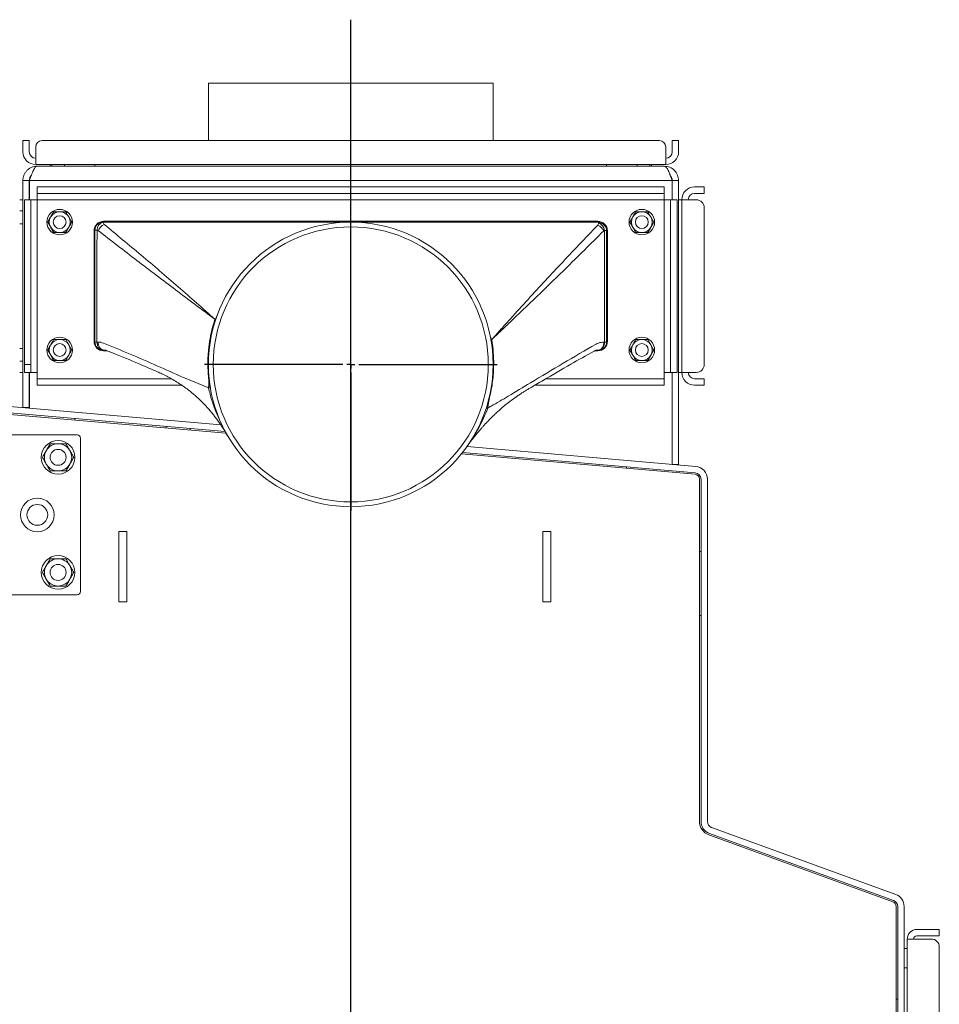
# Model space of a CAD drawing. Extents: x 857 to 5050, y 1654 to 4947.
# Drawn here: x 1281 to 1856, y 4202 to 4818 of the extents above; entities that cross this region are included whole.
import ezdxf

# ---------------------------------------------------------------- set-up
doc = ezdxf.new("R2010")
doc.units = 0
doc.header["$LTSCALE"] = 5
doc.layers.add('LAYER14', color=30, linetype='Continuous')

# ---------------------------------------------------------------- blocks, each defined once
blk = doc.blocks.new('SW_CENTERMARKSYMBOL_11')
at = {"layer": 'LAYER14', "color": 0}
blk.add_line((0, 5), (0, 1389.16), dxfattribs=at)
blk = doc.blocks.new('SW_CENTERMARKSYMBOL_14')
at = {"layer": 'LAYER14', "color": 0}
for p, q in [((0, 5), (0, 91.5)), ((-5, 0), (-91.5, 0)), ((0, 0), (-2.5, 0)), ((0, 0), (0, 2.5)), ((0, 0), (0, -2.5)), ((0, 0), (2.5, 0)), ((5, 0), (91.5, 0)), ((0, -5), (0, -91.5))]:
    blk.add_line(p, q, dxfattribs=at)

msp = doc.modelspace()

# ---------------------------------------------------------------- linework, layer by layer
at = {"color": 7, "linetype": 'Continuous', "lineweight": 0}
for p, q in [((1399.06, 4778.38), (1399.06, 4742.38)), ((1399.06, 4778.38), (1577.06, 4778.38)), ((1577.06, 4778.38), (1577.06, 4742.38)), ((1283.06, 4742.38), (1287.06, 4742.38)), ((1283.06, 4738.38), (1283.06, 4742.38)), ((1283.06, 4735.38), (1283.06, 4738.38)), ((1287.06, 4742.38), (1287.06, 4738.38)), ((1287.06, 4735.38), (1287.06, 4738.38)), ((1291.06, 4738.38), (1291.06, 4735.38)), ((1681.06, 4742.38), (1295.06, 4742.38)), ((1685.06, 4735.38), (1685.06, 4738.38)), ((1689.06, 4738.38), (1689.06, 4742.38)), ((1689.06, 4742.38), (1693.06, 4742.38)), ((1689.06, 4738.38), (1689.06, 4735.38)), ((1693.06, 4742.38), (1693.06, 4738.38)), ((1693.06, 4738.38), (1693.06, 4735.38)), ((1291.06, 4727.38), (1291.06, 4735.38)), ((1685.06, 4735.38), (1685.06, 4727.38)), ((1685.06, 4727.38), (1291.06, 4727.38)), ((1292.06, 4726.38), (1684.06, 4726.38)), ((1300.06, 4726.38), (1300.06, 4727.38)), ((1301.06, 4727.38), (1301.06, 4726.38)), ((1309.06, 4726.38), (1309.06, 4727.38)), ((1328.06, 4726.38), (1328.06, 4727.38)), ((1648.06, 4726.38), (1648.06, 4727.38)), ((1667.06, 4727.38), (1667.06, 4726.38)), ((1675.06, 4726.38), (1675.06, 4727.38)), ((1676.06, 4726.38), (1676.06, 4727.38)), ((1283.06, 4717.38), (1287.06, 4717.38)), ((1283.06, 4717.38), (1283.06, 4575.38)), ((1287.06, 4717.38), (1287.06, 4705.38)), ((1287.16, 4717.38), (1688.96, 4717.38)), ((1287.16, 4717.38), (1287.16, 4705.38)), ((1292.06, 4709.38), (1292.06, 4713.38)), ((1292.06, 4713.38), (1297.06, 4713.38)), ((1297.06, 4713.38), (1679.06, 4713.38)), ((1679.06, 4713.38), (1684.06, 4713.38)), ((1684.06, 4713.38), (1684.06, 4709.38)), ((1688.96, 4717.38), (1688.96, 4705.38)), ((1693.06, 4717.38), (1689.06, 4717.38)), ((1689.06, 4717.38), (1689.06, 4705.38)), ((1693.06, 4717.38), (1693.06, 4539.86)), ((1703.06, 4713.38), (1704.06, 4713.38)), ((1704.06, 4713.38), (1709.06, 4713.38)), ((1709.06, 4713.38), (1709.06, 4709.38)), ((1297.06, 4709.38), (1292.06, 4709.38)), ((1292.06, 4709.38), (1292.06, 4705.38)), ((1297.06, 4709.38), (1679.06, 4709.38)), ((1684.06, 4709.38), (1679.06, 4709.38)), ((1684.06, 4705.38), (1684.06, 4709.38)), ((1688.96, 4707.38), (1689.06, 4707.38)), ((1703.06, 4709.38), (1704.06, 4709.38)), ((1709.06, 4709.38), (1704.06, 4709.38)), ((1281.06, 4705.38), (1283.06, 4705.38)), ((1284.06, 4705.38), (1288.06, 4705.38)), ((1284.06, 4700.38), (1284.06, 4705.38)), ((1284.06, 4602.38), (1284.06, 4700.38)), ((1288.06, 4705.38), (1288.06, 4700.38)), ((1292.06, 4705.38), (1288.06, 4705.38)), ((1288.06, 4602.38), (1288.06, 4700.38)), ((1292.06, 4705.38), (1684.06, 4705.38)), ((1292.06, 4597.38), (1292.06, 4705.38)), ((1688.06, 4705.38), (1684.06, 4705.38)), ((1684.06, 4705.38), (1684.06, 4597.38)), ((1688.06, 4705.38), (1692.06, 4705.38)), ((1688.06, 4700.38), (1688.06, 4705.38)), ((1688.06, 4700.38), (1688.06, 4602.38)), ((1692.06, 4705.38), (1692.06, 4700.38)), ((1692.06, 4700.38), (1692.06, 4602.38)), ((1695.06, 4705.38), (1693.06, 4705.38)), ((1695.06, 4705.38), (1695.06, 4597.38)), ((1695.06, 4705.38), (1703.06, 4705.38)), ((1704.06, 4705.38), (1703.06, 4705.38)), ((1709.06, 4602.38), (1709.06, 4700.38)), ((1283.06, 4698.38), (1281.06, 4698.38)), ((1309.81, 4697.88), (1306.06, 4697.88)), ((1313.57, 4691.38), (1311.69, 4694.63)), ((1673.81, 4697.88), (1670.06, 4697.88)), ((1677.57, 4691.38), (1675.69, 4694.63)), ((1281.06, 4690.38), (1283.06, 4690.38)), ((1298.55, 4691.38), (1300.43, 4688.13)), ((1333.06, 4691.38), (1333.05, 4691.28)), ((1642.56, 4691.88), (1333.56, 4691.88)), ((1642.59, 4689.56), (1643.09, 4690.84)), ((1643.09, 4690.84), (1643.06, 4691.38)), ((1662.55, 4691.38), (1664.43, 4688.13)), ((1302.31, 4684.88), (1306.06, 4684.88)), ((1327.56, 4685.88), (1327.56, 4616.88)), ((1328.06, 4686.35), (1328.06, 4686.38)), ((1646.77, 4686.23), (1646.25, 4685.87)), ((1648.06, 4686.38), (1648.06, 4686.23)), ((1648.56, 4616.88), (1648.56, 4685.88)), ((1666.31, 4684.88), (1670.06, 4684.88)), ((1403.13, 4630.63), (1403.14, 4630.68)), ((1309.81, 4617.88), (1306.06, 4617.88)), ((1313.57, 4611.38), (1311.69, 4614.63)), ((1329.34, 4616.38), (1330.04, 4616.38)), ((1576.16, 4617.94), (1576.17, 4617.88)), ((1646.39, 4616.37), (1646.72, 4616.37)), ((1673.81, 4617.88), (1670.06, 4617.88)), ((1677.57, 4611.38), (1675.69, 4614.63)), ((1283.06, 4612.38), (1281.06, 4612.38)), ((1298.55, 4611.38), (1300.43, 4608.13)), ((1333.76, 4611.38), (1333.06, 4611.38)), ((1333.56, 4610.88), (1335.82, 4610.88)), ((1640.59, 4610.88), (1642.56, 4610.88)), ((1643.06, 4611.38), (1642.73, 4611.38)), ((1662.55, 4611.38), (1664.43, 4608.13)), ((1281.06, 4604.38), (1283.06, 4604.38)), ((1284.06, 4602.38), (1288.06, 4602.38)), ((1284.06, 4597.38), (1284.06, 4602.38)), ((1288.06, 4602.38), (1288.06, 4597.38)), ((1302.31, 4604.88), (1306.06, 4604.88)), ((1666.31, 4604.88), (1670.06, 4604.88)), ((1688.06, 4597.38), (1688.06, 4602.38)), ((1692.06, 4602.38), (1692.06, 4597.38)), ((1283.06, 4597.38), (1281.06, 4597.38)), ((1288.06, 4597.38), (1284.06, 4597.38)), ((1287.06, 4597.38), (1287.06, 4575.38)), ((1287.16, 4597.38), (1287.16, 4575.02)), ((1288.06, 4597.38), (1292.06, 4597.38)), ((1292.06, 4597.38), (1292.06, 4593.38)), ((1366.37, 4598.17), (1366.06, 4598.31)), ((1684.06, 4597.38), (1688.06, 4597.38)), ((1684.06, 4593.38), (1684.06, 4597.38)), ((1692.06, 4597.38), (1688.06, 4597.38)), ((1688.96, 4597.38), (1688.96, 4539.87)), ((1689.06, 4597.38), (1689.06, 4539.86)), ((1695.06, 4597.38), (1693.06, 4597.38)), ((1703.06, 4597.38), (1695.06, 4597.38)), ((1703.06, 4597.38), (1704.06, 4597.38)), ((1292.06, 4589.38), (1292.06, 4593.38)), ((1292.06, 4593.38), (1297.06, 4593.38)), ((1297.06, 4589.38), (1292.06, 4589.38)), ((1375.97, 4593.38), (1297.06, 4593.38)), ((1382.38, 4589.38), (1297.06, 4589.38)), ((1679.06, 4589.38), (1603.16, 4589.38)), ((1679.06, 4593.38), (1609.99, 4593.38)), ((1679.06, 4593.38), (1684.06, 4593.38)), ((1684.06, 4589.38), (1679.06, 4589.38)), ((1684.06, 4593.38), (1684.06, 4589.38)), ((1689.06, 4591.38), (1688.96, 4591.38)), ((1704.06, 4593.38), (1703.06, 4593.38)), ((1704.06, 4589.38), (1703.06, 4589.38)), ((1704.06, 4593.38), (1709.06, 4593.38)), ((1709.06, 4589.38), (1704.06, 4589.38)), ((1709.06, 4593.38), (1709.06, 4589.38)), ((1399.14, 4587.59), (1399.08, 4587.77)), ((1599.65, 4587.33), (1599.5, 4587.24)), ((1688.96, 4587.38), (1689.06, 4587.38)), ((1406.78, 4564.56), (1236.91, 4579.42)), ((1409.51, 4560.31), (1236.56, 4575.44)), ((1410.13, 4559.27), (1236.79, 4574.44)), ((1283.06, 4575.38), (1287.06, 4575.38)), ((1573.87, 4575.18), (1573.73, 4574.93)), ((1315.56, 4568.52), (1315.56, 4567.55)), ((1317.06, 4558.25), (1221.06, 4558.25)), ((1372.56, 4562.56), (1372.56, 4563.54)), ((1387.56, 4562.23), (1387.56, 4561.25)), ((1319.06, 4460.25), (1319.06, 4556.25)), ((1703.32, 4533.62), (1557.25, 4546.4)), ((1703.41, 4534.59), (1557.98, 4547.32)), ((1703.76, 4538.58), (1560.79, 4551.08)), ((1693.06, 4539.86), (1689.06, 4539.86)), ((1660.56, 4537.37), (1660.56, 4538.34)), ((1706.06, 4530.64), (1706.06, 4316.52)), ((1707.06, 4316.52), (1707.06, 4530.61)), ((1711.06, 4316.52), (1711.06, 4530.61)), ((1348.06, 4497.85), (1343.06, 4497.85)), ((1343.06, 4497.85), (1343.06, 4453.85)), ((1348.06, 4497.85), (1348.06, 4453.85)), ((1613.06, 4497.85), (1608.06, 4497.85)), ((1608.06, 4497.85), (1608.06, 4453.85)), ((1613.06, 4497.85), (1613.06, 4453.85)), ((1707.06, 4485.35), (1706.06, 4485.35)), ((1221.06, 4458.25), (1317.06, 4458.25)), ((1348.06, 4453.85), (1343.06, 4453.85)), ((1613.06, 4453.85), (1608.06, 4453.85)), ((1706.06, 4445.35), (1707.06, 4445.35)), ((1828.8, 4270.87), (1713.69, 4312.76)), ((1711.98, 4308.07), (1827.09, 4266.17)), ((1827.43, 4267.11), (1712.32, 4309)), ((1829.06, 4195.67), (1829.06, 4263.35)), ((1830.06, 4248.95), (1830.06, 4263.35)), ((1834.06, 4248.95), (1834.06, 4263.35)), ((1830.06, 4242.95), (1830.06, 4248.95)), ((1834.06, 4242.95), (1834.06, 4248.95)), ((1842.06, 4248.95), (1851.06, 4248.95)), ((1842.06, 4244.95), (1851.06, 4244.95)), ((1851.06, 4248.95), (1856.06, 4248.95)), ((1856.06, 4244.95), (1851.06, 4244.95)), ((1856.06, 4248.95), (1856.06, 4244.95)), ((1830.06, 3262.95), (1830.06, 4242.95)), ((1834.06, 3262.95), (1834.06, 4242.95)), ((1836.06, 4242.95), (1836.06, 3262.95)), ((1836.06, 4242.95), (1842.06, 4242.95)), ((1851.06, 4242.95), (1842.06, 4242.95)), ((1856.06, 3267.95), (1856.06, 4237.95)), ((1836.06, 4236.95), (1834.06, 4236.95)), ((1836.06, 4224.95), (1834.06, 4224.95)), ((1829.06, 4205.35), (1830.06, 4205.35))]:
    msp.add_line(p, q, dxfattribs=at)
at = {"color": 7, "linetype": 'Continuous', "lineweight": 0, "flags": 128}
for points in [[(1333.06, 4611.38), (1332.33, 4611.48), (1331.64, 4611.76), (1330.99, 4612.22), (1330.43, 4612.85), (1329.97, 4613.6), (1329.62, 4614.47), (1329.41, 4615.4), (1329.34, 4616.38)], [(1333.76, 4611.38), (1333.03, 4611.48), (1332.33, 4611.76), (1331.69, 4612.22), (1331.13, 4612.85), (1330.67, 4613.6), (1330.32, 4614.46), (1330.11, 4615.4), (1330.04, 4616.38)], [(1646.39, 4616.37), (1646.32, 4615.4), (1646.11, 4614.46), (1645.77, 4613.6), (1645.32, 4612.84), (1644.76, 4612.22), (1644.13, 4611.76), (1643.44, 4611.48), (1642.73, 4611.38)], [(1646.72, 4616.37), (1646.65, 4615.4), (1646.44, 4614.46), (1646.1, 4613.6), (1645.65, 4612.84), (1645.09, 4612.22), (1644.46, 4611.76), (1643.77, 4611.48), (1643.06, 4611.38)]]:
    msp.add_lwpolyline(points, dxfattribs=at)
at = {"color": 7, "linetype": 'Continuous', "lineweight": 0}
for centre, radius in [((1306.06, 4691.38), 8), ((1306.06, 4691.38), 4), ((1670.06, 4691.38), 8), ((1670.06, 4691.38), 4), ((1488.06, 4602.38), 89), ((1488.06, 4602.38), 86), ((1306.06, 4611.38), 8), ((1670.06, 4611.38), 8), ((1306.06, 4611.38), 4), ((1670.06, 4611.38), 4), ((1305.06, 4544.25), 10.5), ((1305.06, 4544.25), 5), ((1292.06, 4508.25), 10.5), ((1292.06, 4508.25), 6.5), ((1305.06, 4472.25), 10.5), ((1305.06, 4472.25), 5)]:
    msp.add_circle(centre, radius, dxfattribs=at)
for centre, radius, start, end in [((1295.06, 4738.38), 4, 90, 180), ((1681.06, 4738.38), 4, 0, 90), ((1291.06, 4735.38), 8, 180, 270), ((1291.06, 4735.38), 4, 180, 270), ((1685.06, 4735.38), 8, 270, 0), ((1685.06, 4735.38), 4, 270, 0), ((1703.06, 4705.38), 8, 90, 180), ((1703.06, 4705.38), 4, 90, 180), ((1704.06, 4700.38), 5, 0, 90), ((1306.06, 4691.38), 6.5, 150, 210), ((1306.06, 4691.38), 6.5, 90, 150), ((1306.06, 4691.38), 6.5, 30, 90), ((1306.06, 4691.38), 6.5, 330, 30), ((1670.06, 4691.38), 6.5, 150, 210), ((1670.06, 4691.38), 6.5, 90, 150), ((1670.06, 4691.38), 6.5, 30, 90), ((1670.06, 4691.38), 6.5, 330, 30), ((1306.06, 4691.38), 6.5, 210, 270), ((1306.06, 4691.38), 6.5, 270, 330), ((1333.56, 4685.88), 6, 90, 180), ((1333.06, 4686.38), 5, 90, 180), ((1333.02, 4686.32), 4.96, 89.74328, 179.57866), ((1334.58, 4686.35), 5.17, 107.26185, 179.8154), ((1337.07, 4683.45), 7.29, 116.37571, 159.54642), ((1642.56, 4685.88), 6, 0, 90), ((1639.3, 4682.63), 7.66, 24.96706, 64.6089), ((1643.06, 4686.38), 5, 0, 90), ((1640.74, 4685.18), 6.13, 9.87413, 67.44701), ((1643.25, 4686.03), 4.82, 2.38713, 91.89839), ((1670.06, 4691.38), 6.5, 210, 270), ((1670.06, 4691.38), 6.5, 270, 330), ((1329.22, 4623.56), 62.81, 89.82636, 91.0605), ((1646.95, 4573.91), 112.32, 89.43551, 90.09102), ((1397.8, 4614.38), 17.11, 70.15892, 71.86018), ((1306.06, 4611.38), 6.5, 150, 210), ((1306.06, 4611.38), 6.5, 90, 150), ((1306.06, 4611.38), 6.5, 30, 90), ((1306.06, 4611.38), 6.5, 330, 30), ((1333.56, 4616.88), 6, 180, 270), ((1329.16, 4735.6), 119.22, 269.47058, 270.08525), ((1333.06, 4616.38), 5, 180, 270), ((1578.45, 4604.51), 13.57, 99.68894, 101.64549), ((1642.56, 4616.88), 6, 270, 0), ((1643.06, 4616.38), 5, 270, 0), ((1646.91, 4680.4), 64.03, 269.83166, 271.03102), ((1670.06, 4611.38), 6.5, 150, 210), ((1670.06, 4611.38), 6.5, 90, 150), ((1670.06, 4611.38), 6.5, 30, 90), ((1670.06, 4611.38), 6.5, 330, 30), ((1306.06, 4611.38), 6.5, 210, 270), ((1306.06, 4611.38), 6.5, 270, 330), ((1670.06, 4611.38), 6.5, 210, 270), ((1670.06, 4611.38), 6.5, 270, 330), ((1704.06, 4602.38), 5, 270, 0), ((1703.06, 4597.38), 8, 180, 270), ((1703.06, 4597.38), 4, 180, 270), ((1403.7, 4553.26), 39.41, 95.95071, 96.469), ((1399.86, 4584.17), 3.5, 83.00471, 101.92775), ((1567.3, 4552.09), 28.97, 75.49493, 76.10288), ((1572.88, 4572.67), 2.42, 69.44508, 92.55957), ((1317.06, 4556.25), 2, 0, 90), ((1305.06, 4544.25), 8.5, 90, 150), ((1305.06, 4544.25), 8.5, 30, 90), ((1305.06, 4544.25), 8.5, 150, 210), ((1305.06, 4544.25), 8.5, 330, 30), ((1305.06, 4544.25), 8.5, 210, 270), ((1305.06, 4544.25), 8.5, 270, 330), ((1703.06, 4530.64), 3, 0, 85), ((1703.06, 4530.61), 4, 0, 85), ((1703.06, 4530.61), 8, 0, 85), ((1305.06, 4472.25), 8.5, 90, 150), ((1305.06, 4472.25), 8.5, 30, 90), ((1305.06, 4472.25), 8.5, 150, 210), ((1305.06, 4472.25), 8.5, 330, 30), ((1305.06, 4472.25), 8.5, 210, 270), ((1305.06, 4472.25), 8.5, 270, 330), ((1317.06, 4460.25), 2, 270, 0), ((1715.06, 4316.52), 9, 180, 250), ((1715.06, 4316.52), 8, 180, 250), ((1715.06, 4316.52), 4, 180, 250), ((1826.06, 4263.35), 8, 0, 70), ((1826.06, 4263.35), 3, 0, 70), ((1826.06, 4263.35), 4, 0, 70), ((1842.06, 4242.95), 6, 90, 180), ((1842.06, 4242.95), 2, 90, 180), ((1851.06, 4237.95), 5, 0, 90)]:
    msp.add_arc(centre, radius, start, end, dxfattribs=at)
for points, knots in [([(1292.06, 4726.38), (1291.77, 4726.38), (1290.91, 4726.35), (1289.77, 4726.12), (1288.67, 4725.74), (1287.86, 4725.36), (1287.09, 4724.9), (1286.36, 4724.37), (1285.69, 4723.76), (1285.09, 4723.1), (1284.55, 4722.37), (1284.09, 4721.59), (1283.71, 4720.79), (1283.33, 4719.68), (1283.09, 4718.54), (1283.07, 4717.67), (1283.06, 4717.38)], [0, 0, 0, 0, 0.060655, 0.183067, 0.244939, 0.308049, 0.371551, 0.435522, 0.499897, 0.563013, 0.626521, 0.690499, 0.75488, 0.815579, 0.938081, 1, 1, 1, 1]), ([(1684.06, 4726.38), (1684.43, 4726.27), (1685.17, 4726.05), (1686.29, 4724.32), (1687.4, 4721.79), (1688.29, 4719.3), (1688.81, 4717.81), (1688.96, 4717.38)], [0, 0, 0, 0, 0.227257, 0.454573, 0.681889, 0.909205, 1, 1, 1, 1]), ([(1288.35, 4720.72), (1288.15, 4720.48), (1287.8, 4720.06), (1287.46, 4719.37), (1287.23, 4718.73), (1287.09, 4718.07), (1287.07, 4717.61), (1287.06, 4717.38)], [0, 0, 0, 0, 0.260314, 0.443212, 0.62737, 0.813035, 1, 1, 1, 1]), ([(1689.06, 4717.38), (1689, 4718.05), (1688.89, 4719.24), (1688.15, 4720.17), (1687.82, 4720.58)], [0, 0, 0, 0, 0.558974, 1, 1, 1, 1]), ([(1300.43, 4694.63), (1300.26, 4694.34), (1299.63, 4693.24), (1299.01, 4692.17), (1298.55, 4691.38)], [0, 0, 0, 0, 0.264671, 1, 1, 1, 1]), ([(1302.31, 4697.88), (1302.15, 4697.62), (1301.54, 4696.56), (1300.91, 4695.46), (1300.43, 4694.63)], [0, 0, 0, 0, 0.252564, 1, 1, 1, 1]), ([(1306.06, 4697.88), (1305.97, 4697.88), (1304.7, 4697.88), (1303.46, 4697.88), (1302.31, 4697.88)], [0, 0, 0, 0, 0.070215, 1, 1, 1, 1]), ([(1311.69, 4694.63), (1311.64, 4694.71), (1311.01, 4695.81), (1310.39, 4696.88), (1309.81, 4697.88)], [0, 0, 0, 0, 0.0702148, 1, 1, 1, 1]), ([(1664.43, 4694.63), (1664.26, 4694.34), (1663.63, 4693.24), (1663.01, 4692.17), (1662.55, 4691.38)], [0, 0, 0, 0, 0.264671, 1, 1, 1, 1]), ([(1666.31, 4697.88), (1666.15, 4697.62), (1665.54, 4696.56), (1664.91, 4695.46), (1664.43, 4694.63)], [0, 0, 0, 0, 0.252564, 1, 1, 1, 1]), ([(1670.06, 4697.88), (1669.97, 4697.88), (1668.7, 4697.88), (1667.46, 4697.88), (1666.31, 4697.88)], [0, 0, 0, 0, 0.070215, 1, 1, 1, 1]), ([(1675.69, 4694.63), (1675.64, 4694.71), (1675.01, 4695.81), (1674.39, 4696.88), (1673.81, 4697.88)], [0, 0, 0, 0, 0.0702148, 1, 1, 1, 1]), ([(1300.43, 4688.13), (1300.48, 4688.06), (1301.11, 4686.96), (1301.73, 4685.88), (1302.31, 4684.88)], [0, 0, 0, 0, 0.070215, 1, 1, 1, 1]), ([(1309.81, 4684.88), (1310.27, 4685.67), (1310.89, 4686.74), (1311.52, 4687.84), (1311.69, 4688.13)], [0, 0, 0, 0, 0.735328, 1, 1, 1, 1]), ([(1311.69, 4688.13), (1312.16, 4688.96), (1312.8, 4690.06), (1313.41, 4691.12), (1313.57, 4691.38)], [0, 0, 0, 0, 0.747436, 1, 1, 1, 1]), ([(1333.05, 4691.28), (1333.09, 4691.25), (1333.36, 4691.05), (1333.61, 4690.48), (1333.83, 4689.99)], [0, 0, 0, 0, 0.142971, 1, 1, 1, 1]), ([(1333.06, 4691.38), (1336.73, 4691.38), (1355.06, 4691.38), (1388.06, 4691.38), (1425.43, 4691.38), (1449.26, 4691.38), (1461.79, 4691.38), (1466.92, 4691.38), (1472.11, 4691.38), (1475.38, 4691.38), (1478.15, 4691.38), (1482.47, 4691.38), (1485.62, 4691.38), (1491.26, 4691.38), (1499.28, 4691.38), (1519.88, 4691.38), (1550.66, 4691.38), (1594.3, 4691.38), (1625.1, 4691.38), (1643.06, 4691.38)], [0, 0, 0, 0, 0.035522, 0.177428, 0.319334, 0.397187, 0.408025, 0.440545, 0.446887, 0.458227, 0.472138, 0.473715, 0.499993, 0.502693, 0.528224, 0.577677, 0.70193, 0.826188, 1, 1, 1, 1]), ([(1333.83, 4689.99), (1337.69, 4686.79), (1345.42, 4680.41), (1357, 4670.72), (1368.58, 4660.88), (1380.11, 4650.91), (1391.59, 4640.85), (1399.29, 4634.07), (1403.14, 4630.68)], [0, 0, 0, 0, 0.165831, 0.331665, 0.500002, 0.668348, 0.834164, 1, 1, 1, 1]), ([(1509.85, 4691.38), (1505.84, 4691.38), (1501.5, 4691.38), (1494.63, 4691.38), (1491.66, 4691.38), (1488.74, 4691.38), (1487.14, 4691.38), (1484.14, 4691.38), (1480.19, 4691.38), (1477.37, 4691.38), (1475.77, 4691.38), (1474.23, 4691.38), (1471.96, 4691.38), (1466.77, 4691.38), (1460.92, 4691.38), (1454.85, 4691.38), (1452, 4691.38), (1450.97, 4691.37)], [0, 0, 0, 0, 0.204288, 0.221452, 0.349734, 0.355901, 0.370119, 0.431244, 0.508491, 0.571386, 0.575118, 0.590048, 0.649767, 0.690695, 0.85442, 0.947844, 1, 1, 1, 1]), ([(1488.08, 4691.38), (1487.8, 4691.38), (1487.25, 4691.38), (1486.64, 4691.38), (1486.24, 4691.38), (1486.18, 4691.38), (1486.15, 4691.38)], [0, 0, 0, 0, 0.307211, 0.585387, 0.81874, 1, 1, 1, 1]), ([(1576.16, 4617.94), (1577.88, 4619.83), (1581.42, 4623.74), (1588.57, 4631.65), (1601.2, 4645.61), (1619.67, 4665.6), (1634.81, 4681.42), (1642.59, 4689.56)], [0, 0, 0, 0, 0.076842, 0.159147, 0.323686, 0.652472, 1, 1, 1, 1]), ([(1664.43, 4688.13), (1664.48, 4688.06), (1665.11, 4686.96), (1665.73, 4685.88), (1666.31, 4684.88)], [0, 0, 0, 0, 0.070215, 1, 1, 1, 1]), ([(1673.81, 4684.88), (1674.27, 4685.67), (1674.89, 4686.74), (1675.52, 4687.84), (1675.69, 4688.13)], [0, 0, 0, 0, 0.735328, 1, 1, 1, 1]), ([(1675.69, 4688.13), (1676.16, 4688.96), (1676.8, 4690.06), (1677.41, 4691.12), (1677.57, 4691.38)], [0, 0, 0, 0, 0.747436, 1, 1, 1, 1]), ([(1306.06, 4684.88), (1306.15, 4684.88), (1307.42, 4684.88), (1308.66, 4684.88), (1309.81, 4684.88)], [0, 0, 0, 0, 0.0702148, 1, 1, 1, 1]), ([(1328.06, 4616.38), (1328.06, 4621.89), (1328.06, 4634.58), (1328.06, 4657.91), (1328.06, 4675.72), (1328.06, 4686.35)], [0, 0, 0, 0, 0.23631, 0.543991, 1, 1, 1, 1]), ([(1329.41, 4686.36), (1329.38, 4675.73), (1329.32, 4657.91), (1329.31, 4634.58), (1329.33, 4621.89), (1329.34, 4616.38)], [0, 0, 0, 0, 0.456007, 0.76369, 1, 1, 1, 1]), ([(1330.23, 4686), (1330.01, 4686.14), (1329.74, 4686.3), (1329.45, 4686.36), (1329.41, 4686.36)], [0, 0, 0, 0, 0.8529226, 1, 1, 1, 1]), ([(1403.13, 4630.63), (1399.01, 4633.69), (1390.77, 4639.82), (1374.47, 4652.06), (1354.27, 4667.4), (1338.24, 4679.81), (1330.23, 4686)], [0, 0, 0, 0, 0.167727, 0.335457, 0.668209, 1, 1, 1, 1]), ([(1646.25, 4685.87), (1638.19, 4677.9), (1622.51, 4662.39), (1602.88, 4643.34), (1589.37, 4630.42), (1581.75, 4623.17), (1577.99, 4619.61), (1576.17, 4617.88)], [0, 0, 0, 0, 0.347653, 0.676394, 0.840794, 0.923005, 1, 1, 1, 1]), ([(1646.72, 4616.37), (1646.73, 4620.72), (1646.77, 4632.3), (1646.81, 4654.71), (1646.8, 4673.65), (1646.78, 4685.36), (1646.77, 4686.23)], [0, 0, 0, 0, 0.186743, 0.497043, 0.962494, 1, 1, 1, 1]), ([(1648.06, 4686.23), (1648.06, 4685.35), (1648.06, 4673.65), (1648.06, 4654.71), (1648.06, 4632.3), (1648.06, 4620.73), (1648.06, 4616.38)], [0, 0, 0, 0, 0.037506, 0.502955, 0.813255, 1, 1, 1, 1]), ([(1670.06, 4684.88), (1670.15, 4684.88), (1671.42, 4684.88), (1672.66, 4684.88), (1673.81, 4684.88)], [0, 0, 0, 0, 0.0702148, 1, 1, 1, 1]), ([(1403.14, 4630.68), (1403.14, 4630.69), (1403.31, 4630.88), (1403.86, 4631.6), (1404.25, 4632.46), (1404.52, 4633.08)], [0, 0, 0, 0, 0.005359, 0.286018, 1, 1, 1, 1]), ([(1399.26, 4592.43), (1398.99, 4595.84), (1398.43, 4602.71), (1399.03, 4612.05), (1400.33, 4620.33), (1401.73, 4626.18), (1402.8, 4629.58), (1403.13, 4630.63)], [0, 0, 0, 0, 0.265263, 0.534015, 0.723583, 0.914416, 1, 1, 1, 1]), ([(1575.15, 4620.71), (1575.25, 4620.32), (1575.44, 4619.52), (1575.81, 4618.61), (1576.08, 4618.1), (1576.16, 4617.95), (1576.16, 4617.94)], [0, 0, 0, 0, 0.4034967, 0.8188127, 0.9944409, 1, 1, 1, 1]), ([(1300.43, 4614.63), (1300.26, 4614.34), (1299.63, 4613.24), (1299.01, 4612.17), (1298.55, 4611.38)], [0, 0, 0, 0, 0.264671, 1, 1, 1, 1]), ([(1302.31, 4617.88), (1302.15, 4617.62), (1301.54, 4616.56), (1300.91, 4615.46), (1300.43, 4614.63)], [0, 0, 0, 0, 0.252564, 1, 1, 1, 1]), ([(1306.06, 4617.88), (1305.97, 4617.88), (1304.7, 4617.88), (1303.46, 4617.88), (1302.31, 4617.88)], [0, 0, 0, 0, 0.070215, 1, 1, 1, 1]), ([(1311.69, 4614.63), (1311.64, 4614.71), (1311.01, 4615.81), (1310.39, 4616.88), (1309.81, 4617.88)], [0, 0, 0, 0, 0.0702148, 1, 1, 1, 1]), ([(1330.04, 4616.38), (1330.62, 4616.35), (1331.8, 4616.29), (1332.95, 4615.89), (1333.53, 4615.68)], [0, 0, 0, 0, 0.4958101, 1, 1, 1, 1]), ([(1333.53, 4615.68), (1339.09, 4613.42), (1350.21, 4608.88), (1366.83, 4601.6), (1381.97, 4594.8), (1391.65, 4590.76), (1396.86, 4588.66), (1397.97, 4588.21), (1399.08, 4587.77)], [0, 0, 0, 0, 0.254554, 0.509155, 0.763813, 0.949389, 0.949961, 1, 1, 1, 1]), ([(1573.87, 4575.18), (1574.51, 4575.55), (1578.77, 4577.94), (1587.63, 4583.07), (1602.65, 4592.17), (1620.87, 4603.21), (1634.57, 4611.08), (1641.42, 4615.02)], [0, 0, 0, 0, 0.028237, 0.185519, 0.389354, 0.694754, 1, 1, 1, 1]), ([(1576.17, 4617.88), (1576.32, 4616.97), (1576.84, 4613.67), (1577.39, 4607.9), (1577.52, 4599.61), (1576.82, 4590.27), (1575.31, 4583.53), (1574.55, 4580.14)], [0, 0, 0, 0, 0.072904, 0.263932, 0.456212, 0.726324, 1, 1, 1, 1]), ([(1641.42, 4615.02), (1641.93, 4615.27), (1642.96, 4615.79), (1644.63, 4616.26), (1645.78, 4616.33), (1646.39, 4616.37)], [0, 0, 0, 0, 0.318052, 0.640756, 1, 1, 1, 1]), ([(1664.43, 4614.63), (1664.26, 4614.34), (1663.63, 4613.24), (1663.01, 4612.17), (1662.55, 4611.38)], [0, 0, 0, 0, 0.264671, 1, 1, 1, 1]), ([(1666.31, 4617.88), (1666.15, 4617.62), (1665.54, 4616.56), (1664.91, 4615.46), (1664.43, 4614.63)], [0, 0, 0, 0, 0.252564, 1, 1, 1, 1]), ([(1670.06, 4617.88), (1669.97, 4617.88), (1668.7, 4617.88), (1667.46, 4617.88), (1666.31, 4617.88)], [0, 0, 0, 0, 0.070215, 1, 1, 1, 1]), ([(1675.69, 4614.63), (1675.64, 4614.71), (1675.01, 4615.81), (1674.39, 4616.88), (1673.81, 4617.88)], [0, 0, 0, 0, 0.0702148, 1, 1, 1, 1]), ([(1300.43, 4608.13), (1300.48, 4608.06), (1301.11, 4606.96), (1301.73, 4605.88), (1302.31, 4604.88)], [0, 0, 0, 0, 0.070215, 1, 1, 1, 1]), ([(1309.81, 4604.88), (1310.27, 4605.67), (1310.89, 4606.74), (1311.52, 4607.84), (1311.69, 4608.13)], [0, 0, 0, 0, 0.735328, 1, 1, 1, 1]), ([(1311.69, 4608.13), (1312.16, 4608.96), (1312.8, 4610.06), (1313.41, 4611.12), (1313.57, 4611.38)], [0, 0, 0, 0, 0.747436, 1, 1, 1, 1]), ([(1333.78, 4611.37), (1334.15, 4611.36), (1334.68, 4611.33), (1335.23, 4611.12), (1335.4, 4611.05)], [0, 0, 0, 0, 0.676539, 1, 1, 1, 1]), ([(1335.4, 4611.05), (1336.51, 4610.61), (1343.33, 4607.91), (1353.53, 4603.68), (1362.63, 4599.74), (1366.04, 4598.27)], [0, 0, 0, 0, 0.108534, 0.666182, 1, 1, 1, 1]), ([(1599.66, 4587.32), (1602.64, 4589.08), (1611.33, 4594.18), (1624.8, 4602.04), (1635.34, 4607.96), (1640.19, 4610.68)], [0, 0, 0, 0, 0.22042, 0.641064, 1, 1, 1, 1]), ([(1640.19, 4610.68), (1640.41, 4610.8), (1640.99, 4611.12), (1641.83, 4611.35), (1642.46, 4611.35), (1642.73, 4611.35)], [0, 0, 0, 0, 0.2553929, 0.6777179, 1, 1, 1, 1]), ([(1664.43, 4608.13), (1664.48, 4608.06), (1665.11, 4606.96), (1665.73, 4605.88), (1666.31, 4604.88)], [0, 0, 0, 0, 0.070215, 1, 1, 1, 1]), ([(1673.81, 4604.88), (1674.27, 4605.67), (1674.89, 4606.74), (1675.52, 4607.84), (1675.69, 4608.13)], [0, 0, 0, 0, 0.735328, 1, 1, 1, 1]), ([(1675.69, 4608.13), (1676.16, 4608.96), (1676.8, 4610.06), (1677.41, 4611.12), (1677.57, 4611.38)], [0, 0, 0, 0, 0.747436, 1, 1, 1, 1]), ([(1306.06, 4604.88), (1306.15, 4604.88), (1307.42, 4604.88), (1308.66, 4604.88), (1309.81, 4604.88)], [0, 0, 0, 0, 0.0702148, 1, 1, 1, 1]), ([(1670.06, 4604.88), (1670.15, 4604.88), (1671.42, 4604.88), (1672.66, 4604.88), (1673.81, 4604.88)], [0, 0, 0, 0, 0.0702148, 1, 1, 1, 1]), ([(1366.37, 4598.15), (1366.63, 4598.04), (1367.83, 4597.52), (1370.07, 4596.48), (1373.01, 4595.02), (1376.1, 4593.34), (1379.42, 4591.36), (1382.65, 4589.24), (1385.64, 4587.09), (1389.17, 4584.32), (1393.1, 4580.87), (1397.29, 4576.65), (1400.47, 4573.01), (1402.75, 4570.15), (1404.43, 4567.93), (1406.36, 4565.24), (1408.65, 4561.8), (1410.22, 4559.17), (1411.07, 4557.73)], [0, 0, 0, 0, 0.012958, 0.060145, 0.115005, 0.168936, 0.227708, 0.287849, 0.351073, 0.410112, 0.506589, 0.606326, 0.704696, 0.747498, 0.790128, 0.84535, 0.915193, 1, 1, 1, 1]), ([(1399.61, 4592.46), (1399.67, 4591.64), (1399.75, 4590.42), (1399.5, 4588.86), (1399.26, 4588.13), (1399.08, 4587.77), (1399.08, 4587.77)], [0, 0, 0, 0, 0.485559, 0.716374, 0.996764, 1, 1, 1, 1]), ([(1399.08, 4587.77), (1399.08, 4587.78), (1399.26, 4588.55), (1399.44, 4590.11), (1399.32, 4591.71), (1399.26, 4592.43)], [0, 0, 0, 0, 0.003772, 0.54921, 1, 1, 1, 1]), ([(1410.98, 4557.89), (1410.97, 4557.9), (1410.95, 4557.94), (1410.9, 4558.02), (1410.82, 4558.17), (1409.42, 4560.61), (1406.88, 4565.43), (1403.68, 4572.68), (1401.01, 4580.06), (1399.77, 4585.08), (1399.14, 4587.59)], [0, 0, 0, 0, 0.001056, 0.004155, 0.009241, 0.017429, 0.267057, 0.517892, 0.758174, 1, 1, 1, 1]), ([(1560.6, 4550.82), (1561.46, 4552.01), (1563.08, 4554.25), (1565.44, 4557.29), (1567.48, 4559.8), (1569.16, 4561.78), (1570.61, 4563.43), (1571.99, 4564.95), (1573.56, 4566.63), (1575.45, 4568.57), (1577.56, 4570.64), (1579.59, 4572.54), (1581.78, 4574.49), (1584.35, 4576.68), (1587.73, 4579.37), (1590.88, 4581.68), (1593.59, 4583.53), (1595.49, 4584.78), (1597.34, 4585.94), (1598.66, 4586.74), (1599.39, 4587.16), (1599.5, 4587.23)], [0, 0, 0, 0, 0.084469, 0.158081, 0.22036, 0.269078, 0.306427, 0.345061, 0.385436, 0.436419, 0.497688, 0.55118, 0.592004, 0.661434, 0.738192, 0.830828, 0.875084, 0.916833, 0.954626, 0.993222, 1, 1, 1, 1]), ([(1573.87, 4575.18), (1573.87, 4575.19), (1573.81, 4575.46), (1573.69, 4576.4), (1573.78, 4578.1), (1574.1, 4579.51), (1574.25, 4580.21)], [0, 0, 0, 0, 0.003654, 0.185608, 0.599511, 1, 1, 1, 1]), ([(1574.55, 4580.14), (1574.4, 4579.47), (1574.08, 4578.12), (1573.88, 4576.45), (1573.86, 4575.49), (1573.87, 4575.19), (1573.87, 4575.18)], [0, 0, 0, 0, 0.398938, 0.810547, 0.99593, 1, 1, 1, 1]), ([(1573.73, 4574.93), (1572.88, 4572.86), (1571.18, 4568.69), (1568.11, 4562.71), (1565.25, 4557.81), (1562.75, 4553.91), (1561.37, 4551.93), (1560.68, 4550.94)], [0, 0, 0, 0, 0.245558, 0.492265, 0.735531, 0.867706, 1, 1, 1, 1]), ([(1300.15, 4552.75), (1299.75, 4552.06), (1298.95, 4550.67), (1298.12, 4549.23), (1297.7, 4548.5)], [0, 0, 0, 0, 0.495458, 1, 1, 1, 1]), ([(1305.06, 4552.75), (1303.82, 4552.75), (1302.16, 4552.75), (1300.56, 4552.75), (1300.15, 4552.75)], [0, 0, 0, 0, 0.747436, 1, 1, 1, 1]), ([(1309.97, 4552.75), (1308.78, 4552.75), (1307.16, 4552.75), (1305.5, 4552.75), (1305.06, 4552.75)], [0, 0, 0, 0, 0.735329, 1, 1, 1, 1]), ([(1312.42, 4548.5), (1312.36, 4548.6), (1311.92, 4549.37), (1311.09, 4550.8), (1310.34, 4552.1), (1309.97, 4552.75)], [0, 0, 0, 0, 0.070088, 0.530783, 1, 1, 1, 1]), ([(1297.7, 4548.5), (1297.64, 4548.4), (1297.2, 4547.64), (1296.37, 4546.2), (1295.62, 4544.9), (1295.24, 4544.25)], [0, 0, 0, 0, 0.070088, 0.530783, 1, 1, 1, 1]), ([(1314.87, 4544.25), (1314.48, 4544.94), (1313.67, 4546.33), (1312.84, 4547.77), (1312.42, 4548.5)], [0, 0, 0, 0, 0.495458, 1, 1, 1, 1]), ([(1295.24, 4544.25), (1295.64, 4543.56), (1296.45, 4542.17), (1297.28, 4540.73), (1297.7, 4540)], [0, 0, 0, 0, 0.495458, 1, 1, 1, 1]), ([(1297.7, 4540), (1297.76, 4539.9), (1298.2, 4539.14), (1299.03, 4537.7), (1299.78, 4536.4), (1300.15, 4535.75)], [0, 0, 0, 0, 0.070088, 0.530783, 1, 1, 1, 1]), ([(1309.97, 4535.75), (1310.17, 4536.09), (1310.56, 4536.78), (1311.17, 4537.84), (1311.79, 4538.91), (1312.21, 4539.64), (1312.42, 4540)], [0, 0, 0, 0, 0.247269, 0.495363, 0.746874, 1, 1, 1, 1]), ([(1312.42, 4540), (1312.48, 4540.1), (1312.92, 4540.87), (1313.75, 4542.3), (1314.5, 4543.6), (1314.87, 4544.25)], [0, 0, 0, 0, 0.070088, 0.530783, 1, 1, 1, 1]), ([(1300.15, 4535.75), (1300.56, 4535.75), (1302.16, 4535.75), (1303.82, 4535.75), (1305.06, 4535.75)], [0, 0, 0, 0, 0.252564, 1, 1, 1, 1]), ([(1305.06, 4535.75), (1305.5, 4535.75), (1307.16, 4535.75), (1308.78, 4535.75), (1309.97, 4535.75)], [0, 0, 0, 0, 0.264671, 1, 1, 1, 1]), ([(1300.15, 4480.75), (1299.75, 4480.06), (1298.95, 4478.67), (1298.12, 4477.23), (1297.7, 4476.5)], [0, 0, 0, 0, 0.495458, 1, 1, 1, 1]), ([(1305.06, 4480.75), (1303.82, 4480.75), (1302.16, 4480.75), (1300.56, 4480.75), (1300.15, 4480.75)], [0, 0, 0, 0, 0.747436, 1, 1, 1, 1]), ([(1309.97, 4480.75), (1308.78, 4480.75), (1307.16, 4480.75), (1305.5, 4480.75), (1305.06, 4480.75)], [0, 0, 0, 0, 0.735329, 1, 1, 1, 1]), ([(1312.42, 4476.5), (1312.36, 4476.6), (1311.92, 4477.37), (1311.09, 4478.8), (1310.34, 4480.1), (1309.97, 4480.75)], [0, 0, 0, 0, 0.070088, 0.530783, 1, 1, 1, 1]), ([(1297.7, 4476.5), (1297.64, 4476.4), (1297.2, 4475.64), (1296.37, 4474.2), (1295.62, 4472.9), (1295.24, 4472.25)], [0, 0, 0, 0, 0.070088, 0.530783, 1, 1, 1, 1]), ([(1295.24, 4472.25), (1295.64, 4471.56), (1296.45, 4470.17), (1297.28, 4468.73), (1297.7, 4468)], [0, 0, 0, 0, 0.495458, 1, 1, 1, 1]), ([(1314.87, 4472.25), (1314.48, 4472.94), (1313.67, 4474.33), (1312.84, 4475.77), (1312.42, 4476.5)], [0, 0, 0, 0, 0.495458, 1, 1, 1, 1]), ([(1312.42, 4468), (1312.48, 4468.1), (1312.92, 4468.87), (1313.75, 4470.3), (1314.5, 4471.6), (1314.87, 4472.25)], [0, 0, 0, 0, 0.070088, 0.530783, 1, 1, 1, 1]), ([(1297.7, 4468), (1297.76, 4467.9), (1298.2, 4467.14), (1299.03, 4465.7), (1299.78, 4464.4), (1300.15, 4463.75)], [0, 0, 0, 0, 0.070088, 0.530783, 1, 1, 1, 1]), ([(1309.97, 4463.75), (1310.17, 4464.09), (1310.56, 4464.78), (1311.17, 4465.84), (1311.79, 4466.91), (1312.21, 4467.64), (1312.42, 4468)], [0, 0, 0, 0, 0.247269, 0.495363, 0.746874, 1, 1, 1, 1]), ([(1300.15, 4463.75), (1300.56, 4463.75), (1302.16, 4463.75), (1303.82, 4463.75), (1305.06, 4463.75)], [0, 0, 0, 0, 0.252564, 1, 1, 1, 1]), ([(1305.06, 4463.75), (1305.5, 4463.75), (1307.16, 4463.75), (1308.78, 4463.75), (1309.97, 4463.75)], [0, 0, 0, 0, 0.264671, 1, 1, 1, 1])]:
    msp.add_open_spline(points, degree=3, knots=knots, dxfattribs=at)
for points in [[(1287.16, 4717.38), (1287.57, 4718.56), (1288.38, 4720.92), (1289.61, 4723.9), (1290.83, 4725.98), (1291.65, 4726.25), (1292.06, 4726.38)], [(1693.06, 4717.38), (1692.92, 4718.56), (1692.65, 4720.92), (1690.57, 4723.9), (1687.6, 4725.98), (1685.24, 4726.25), (1684.06, 4726.38)]]:
    msp.add_open_spline(points, degree=3, dxfattribs=at)

# ---------------------------------------------------------------- block references
at = {"layer": 'LAYER14', "color": 7}
for name, p in [('SW_CENTERMARKSYMBOL_11', (1488.06, 3428.85)), ('SW_CENTERMARKSYMBOL_14', (1488.06, 4602.38))]:
    msp.add_blockref(name, p, dxfattribs=at)

doc.saveas('drawing.dxf')
